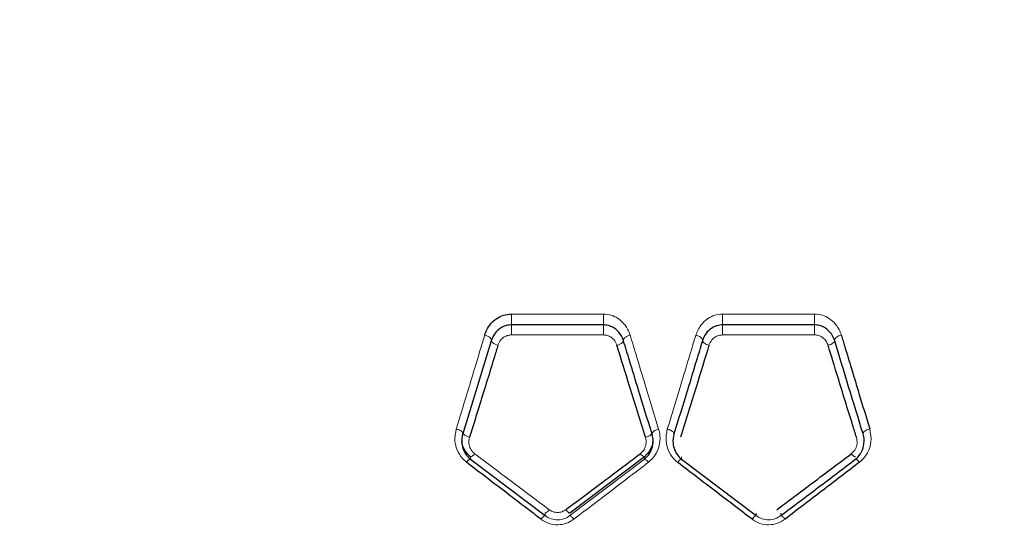
# Model space of a CAD drawing. Units: millimetres. Extents: x 1 to 203, y 1 to 174.
# Drawn here: x 62 to 62, y 62 to 62 of the extents above; entities that cross this region are included whole.
import ezdxf

# ---------------------------------------------------------------- set-up
doc = ezdxf.new("R2010")
doc.units = ezdxf.units.MM
doc.layers.add('-FORMAT-', color=7, linetype='Continuous')
doc.styles.add('SLDTEXTSTYLE0', font='TXT', dxfattribs={"width": 0.7})
doc.dimstyles.new('SLDDIMSTYLE2', dxfattribs={"dimtxt": 2, "dimasz": 2.5, "dimexe": 0, "dimexo": 0.0625, "dimgap": 0.5, "dimtad": 1, "dimdec": 0, "dimlfac": 60, "dimrnd": 1e-09, "dimzin": 12, "dimdsep": 46, "dimtxsty": 'SLDTEXTSTYLE0', "dimsah": 1, "dimcen": 0.09, "dimadec": 0, "dimazin": 3, "dimtfac": 1, "dimtdec": 0, "dimtofl": 0, "dimtmove": 0, "dimatfit": 3, "dimfxl": 0, "dimfrac": 2, "dimtolj": 1, "dimtzin": 12, "dimarcsym": 0})

# ---------------------------------------------------------------- blocks, each defined once
blk = doc.blocks.new('_D_6')
at = {"layer": '-FORMAT-'}
for p, q in [((59.23391011579356, 40.89246838450623), (59.23391011579314, 81.53613212530634)), ((141.1946159924846, 40.89246838450627), (141.1946159924842, 81.53613212530716)), ((59.23391011579315, 80.53613212530634), (141.1946159924842, 80.53613212530716))]:
    blk.add_line(p, q, dxfattribs=at)
for points in [[(59.23391011579315, 80.53613212530634), (61.73391011579316, 80.13613212530636), (61.73391011579314, 80.93613212530637)], [(141.1946159924842, 80.53613212530716), (138.6946159924842, 80.93613212530714), (138.6946159924842, 80.13613212530713)]]:
    blk.add_solid(points, dxfattribs=at)
at = {"layer": '-FORMAT-', "insert": (97.65315205097819, 83.11426760485068), "char_height": 2, "attachment_point": 1, "style": 'SLDTEXTSTYLE0'}
blk.add_mtext('4918', dxfattribs=at)

msp = doc.modelspace()

# ---------------------------------------------------------------- linework, layer by layer
at = {"color": 7, "linetype": 'Continuous'}
for p, q in [((61.91338039806082, 62.31791289449076), (61.88019886663617, 62.3179255460713)), ((61.98940951674221, 62.31792751857347), (61.95623549605434, 62.31791368322605)), ((61.87296621711331, 62.31216457676039), (61.86272219187168, 62.2786736028327)), ((61.92059801270219, 62.31214470384468), (61.92059793859679, 62.31214484671192)), ((61.86272219187168, 62.2786736028327), (61.86272181322241, 62.27867296378021)), ((61.93086487137535, 62.2786450231669), (61.93086473393871, 62.27864525508079)), ((61.8654781663863, 62.27048724727226), (61.8654781663863, 62.27048735752656)), ((61.8654781663863, 62.26960711240145), (61.8654781663863, 62.26960722085478)), ((61.8654781663863, 62.26960722085478), (61.89232078452449, 62.24928594231361)), ((61.92809347447411, 62.27046457663164), (61.90125080748812, 62.25014641405311)), ((61.94149977453406, 62.26958250975778), (61.96834990327908, 62.24928261746989)), ((62.0041225930245, 62.2704898061757), (62.00412245219278, 62.27048969927866)), ((62.00412245219282, 62.27048969927867), (62.0041225930245, 62.27048968559208)), ((62.0041225930245, 62.26960968219506), (62.0041225930245, 62.26960979417854))]:
    msp.add_line(p, q, dxfattribs=at)
at = {"color": 8, "linetype": 'Continuous', "lineweight": 18}
for p, q in [((61.8654781663863, 62.26960722085478), (61.8654781663863, 62.27048724727226)), ((61.90125080748812, 62.24928144913413), (61.92809347447411, 62.26958231005035)), ((61.92809347447411, 62.26958231005035), (61.92809347447411, 62.27046457663164)), ((61.94149977453406, 62.26958261122297), (61.94149977453406, 62.27046479970734)), ((61.94149977453406, 62.26958261122297), (61.94149977453406, 62.26958250975778)), ((61.89232078452449, 62.24928594231361), (61.89232078452449, 62.25014868927123)), ((61.90125080748812, 62.25014641405306), (61.90125080748812, 62.25014633856011)), ((61.96834990327908, 62.24928261746989), (61.96834990327908, 62.25014771105143)), ((61.97728743670297, 62.24928755162411), (61.97728743670297, 62.25015016170904)), ((61.90125080748812, 62.24928144913413), (61.90125080748812, 62.24928152294795)), ((61.97728743670297, 62.24928745569658), (61.97728743670297, 62.24928755162411))]:
    msp.add_line(p, q, dxfattribs=at)
at = {"color": 8, "linetype": 'Continuous', "lineweight": 18, "flags": 128}
for points in [[(61.87296621711331, 62.31216457676039), (61.87300855304634, 62.31244658681298), (61.87293341833082, 62.31275217935691), (61.87274445971499, 62.31306652211305), (61.8724508485186, 62.31337435810082), (61.87206683549257, 62.31366074615302), (61.87161105914264, 62.3139117861022), (61.87110564108857, 62.31411529344101), (61.87057511442389, 62.31426139750457)], [(61.87535650131677, 62.31060687699551), (61.87482814131839, 62.3107546757192), (61.87432467204906, 62.31095730928077), (61.8738703777865, 62.31120500387674), (61.87348717090698, 62.31148581223501), (61.87319353496621, 62.3117861898781), (61.87300363316577, 62.31209164842596), (61.87292662520685, 62.3123874544268), (61.87296621711331, 62.31265931248828)], [(62.00928952568266, 62.28046476173415), (62.00877242165427, 62.28030942269815), (62.00827862343414, 62.28011365977197), (62.00783117123949, 62.2798866070921), (62.00745094282023, 62.2796388587491), (62.00715567932048, 62.27938197447608), (62.00695915749129, 62.2791279402811), (62.00687054687897, 62.27888860918995), (62.00689399005674, 62.2786751220186)]]:
    msp.add_lwpolyline(points, dxfattribs=at)
at = {"color": 7, "linetype": 'Continuous', "flags": 128}
msp.add_lwpolyline([(61.93114045139692, 62.27681703722995), (61.93097926996041, 62.27479711787893), (61.92992607661021, 62.27241844498044), (61.92809426696929, 62.27046517597076), (61.92809347447411, 62.27046457663164), (61.92809347447411, 62.27046457663164)], dxfattribs=at)
at = {"color": 8, "linetype": 'Continuous', "lineweight": 18}
for centre, radius, start, end in [((62.04308941517915, 62.3203227974791), 0.1629081876976906, 179.476540290152, 180.8431580242065), ((62.35297434204282, 62.32030984157365), 0.4396004787769973, 179.805978125505, 180.3124101057867), ((61.58543732057102, 62.32031174368453), 0.3708059298820929, 359.6294565701421, 0.229846289438852), ((61.83697784476077, 62.32032520767839), 0.1524505281594688, 359.0988346699756, 0.5592037310466698), ((61.62135268628024, 62.31581413265962), 0.2588616054390283, 359.6710553127309, 0.4769578533890634), ((61.21704586231005, 62.31580351200785), 0.6963402577948024, 359.8775510768518, 0.1772516922321175), ((62.54083580603505, 62.31580566621839), 0.5846071190088833, 179.7889790033355, 180.145985907712), ((62.23115528055644, 62.31581682088949), 0.241762273028153, 179.489476762068, 180.3523802796481), ((61.92874840319723, 62.27288957051881), 0.002511877183534841, 212.2994900223775, 254.8864528016028), ((61.9273938697491, 62.26711596258283), 0.002563652980000278, 32.22460340310575, 74.16346883699023), ((61.89106994525249, 62.25310772693891), 0.003212553937780005, 292.9146684760809, 328.1942269744463)]:
    msp.add_arc(centre, radius, start, end, dxfattribs=at)
at = {"color": 7, "linetype": 'Continuous'}
for centre, radius, start, end in [((61.8936550238623, 62.24625462160585), 0.00331196314046941, 113.7567503351899, 148.1903734839377), ((61.96975544884838, 62.24621150648147), 0.003377466661647713, 114.5919974968999, 148.0880579548935)]:
    msp.add_arc(centre, radius, start, end, dxfattribs=at)
for points, knots in [([(61.87057511442389, 62.31426139750457), (61.87068826142523, 62.31460143491478), (61.8711112000703, 62.31587248019074), (61.87234790757523, 62.31803318756793), (61.87457842807773, 62.32016183331466), (61.87734085125394, 62.32155289764972), (61.87923836566557, 62.32172499227777), (61.88018802626402, 62.32181112152477)], [0, 0, 0, 0, 0.0887245307672542, 0.3316484960350423, 0.5983175762054543, 0.7989675500626386, 1, 1, 1, 1]), ([(61.88019886663617, 62.3179255460713), (61.88019853331292, 62.31792554630303), (61.87954776870442, 62.31792599870059), (61.87882223679608, 62.31782028380495), (61.87747869217684, 62.31741469000567), (61.87593490526812, 62.31664859495004), (61.87406911023063, 62.31480998481636), (61.87324330646328, 62.31310611123202), (61.87296629039613, 62.3121648257714), (61.87296621711331, 62.31216457676039)], [0, 0, 0, 0, 8.875096617235572e-05, 0.1732732067603867, 0.1903935490452497, 0.3857766037402021, 0.6552319093619564, 0.9999087938200425, 1, 1, 1, 1]), ([(61.92059793859679, 62.31214484671192), (61.92059788984894, 62.31214501143747), (61.9205538696981, 62.31229376149881), (61.92019768822304, 62.31339073671635), (61.91929222415713, 62.31503719682196), (61.91748119319281, 62.3167093260708), (61.9156525787583, 62.31762346192466), (61.91421588345626, 62.31789319752291), (61.91349904386198, 62.31791285547831), (61.91338073139284, 62.31791289438115), (61.91338039806082, 62.31791289449076)], [0, 0, 0, 0, 5.875655609868882e-05, 0.05305820145760661, 0.3938821369485909, 0.6143430947819148, 0.8095651928488193, 0.9685776045053012, 0.9999114709499816, 1, 1, 1, 1]), ([(61.95623549605434, 62.31791368322605), (61.95623516272367, 62.31791368309797), (61.95557890308032, 62.31791343094444), (61.9548500038428, 62.31780575652922), (61.95350221994389, 62.31739587714001), (61.9519538095743, 62.31662458896403), (61.9500939878298, 62.31477381896925), (61.94928001522863, 62.31310085009578), (61.94899540954089, 62.31214569760477), (61.948995335786, 62.31214545007925)], [0, 0, 0, 0, 8.84742451400386e-05, 0.1741876209418887, 0.1909942772738429, 0.3870439720695695, 0.6585952552836281, 0.9999115257632544, 0.9999999999999999, 0.9999999999999999, 0.9999999999999999, 0.9999999999999999]), ([(61.99664966391436, 62.31216805950442), (61.99664958869806, 62.31216830801301), (61.99660455183704, 62.31231710617548), (61.99624073258509, 62.31341514529284), (61.99532473733115, 62.3150617761851), (61.9935034424042, 62.31673175914671), (61.9916744410385, 62.31764122381863), (61.99024184156553, 62.31790866784896), (61.98952832907948, 62.31792760721247), (61.98940985006476, 62.31792751882215), (61.98940951674221, 62.31792751857347)], [0, 0, 0, 0, 8.877307936198809e-05, 0.05315418505544165, 0.394843427266255, 0.6150840865159385, 0.8099788855119863, 0.9684457399005211, 0.9999112269257213, 1, 1, 1, 1]), ([(61.99903901861593, 62.31427213242429), (61.9994518500116, 62.31289831340761), (62.00151694255084, 62.30602610496735), (62.00489953664039, 62.2948411030055), (62.00798499686853, 62.28473683422676), (62.00928952568266, 62.28046476173415)], [0, 0, 0, 0, 0.1260411240042826, 0.6304912551739147, 1, 1, 1, 1]), ([(61.87535650131677, 62.31060687699551), (61.87493072255576, 62.30921867186255), (61.87280087334284, 62.30227453119474), (61.86941479655538, 62.29130306190763), (61.86635076386654, 62.28146459384946), (61.86511387221256, 62.27749299162951)], [0, 0, 0, 0, 0.1296750849851754, 0.6486664037414657, 0.9999999999999999, 0.9999999999999999, 0.9999999999999999, 0.9999999999999999]), ([(61.92848905367118, 62.27747086232971), (61.92655731330613, 62.28366398194863), (61.9230344748913, 62.29495812897579), (61.91972031244583, 62.30572621624388), (61.91822346337621, 62.31058964755542)], [0, 0, 0, 0, 0.5483477064731788, 0.9999999999999999, 0.9999999999999999, 0.9999999999999999, 0.9999999999999999]), ([(61.93086473393871, 62.27864525508079), (61.92923405026075, 62.28393055547246), (61.92646925275738, 62.2928916958364), (61.92308154664119, 62.30397262451523), (61.92131143227947, 62.30979719359359), (61.92059801270219, 62.31214470384468)], [0, 0, 0, 0, 0.4618864635787234, 0.7831209440539468, 1, 1, 1, 1]), ([(61.94899558097021, 62.31214593146847), (61.94899549924217, 62.31214566196954), (61.94828934733227, 62.30981711956929), (61.94651237733193, 62.30397111681053), (61.94313200954382, 62.29290285109048), (61.94036611676514, 62.28393211796239), (61.93873590913469, 62.27864479890619)], [0, 0, 0, 0, 2.503354987069256e-05, 0.2162965267749556, 0.5380878854344564, 1, 1, 1, 1]), ([(61.95136826208163, 62.31058757715457), (61.94987278622308, 62.30572506621424), (61.94656214572263, 62.29496058241406), (61.94304308546944, 62.28367025565925), (61.9411136480257, 62.27747997256508)], [0, 0, 0, 0, 0.4517179857945484, 1, 1, 1, 1]), ([(61.948995335786, 62.31214545007924), (61.94899534355177, 62.31214542248692), (61.94899535810755, 62.31214537076919), (61.94899551007847, 62.31214575311223), (61.94899558097021, 62.31214593146847)], [0, 0, 0, 0, 0.5335177323754487, 1, 1, 1, 1]), ([(62.00449936271151, 62.27750100690142), (62.00404086544845, 62.27897168063795), (62.00174736311653, 62.28632830829081), (61.99829348417489, 62.29746950794968), (61.99542026037095, 62.30682603160753), (61.99426136427758, 62.31059992443819)], [0, 0, 0, 0, 0.1297397393643036, 0.6489861963136341, 1, 1, 1, 1]), ([(62.00689399005674, 62.2786751220186), (62.00340075778551, 62.29004303372422), (61.99990720866739, 62.30141197653434), (61.99664907292019, 62.31216882495483), (61.99664877742407, 62.31216980054554)], [0, 0, 0, 0, 0.9999093051548069, 1, 1, 1, 1]), ([(61.86272181322241, 62.27867296378021), (61.86272172870555, 62.27867268915249), (61.86239349042192, 62.2776061169952), (61.86219514590258, 62.27565894410144), (61.86284334379274, 62.27288657303871), (61.86401392132171, 62.27092623115742), (61.86507563734144, 62.26991751722161), (61.86547791667731, 62.26960730496116), (61.8654781663863, 62.26960711240145)], [0, 0, 0, 0, 8.808079598015608e-05, 0.3420795453369589, 0.5884312233024468, 0.8581024973240955, 0.9999119192075007, 1, 1, 1, 1]), ([(61.92809347447411, 62.26958231005035), (61.9280937248799, 62.26958250302643), (61.92883124451375, 62.27015087506976), (61.93006931346002, 62.2715489156147), (61.93114122555131, 62.27409316768948), (61.93133168774433, 62.27653635631061), (61.93104122457147, 62.27806732832645), (61.93086495501142, 62.27864474919328), (61.93086487137535, 62.2786450231669)], [0, 0, 0, 0, 8.787503170866248e-05, 0.2588181390429968, 0.5225005940885467, 0.8141440374718362, 0.9999118153984813, 1, 1, 1, 1]), ([(61.93873590913469, 62.27864416630032), (61.93873582697148, 62.27864389126406), (61.93841739085188, 62.27757794614545), (61.93822914837981, 62.27563739736247), (61.93887567477066, 62.27286875831005), (61.94003822560719, 62.27090685075305), (61.94109752181174, 62.26989416164525), (61.94149952474259, 62.26958280468998), (61.94149977453406, 62.26958261122297)], [0, 0, 0, 0, 8.831969372451444e-05, 0.3422964947031732, 0.5878611459466683, 0.8578623367246053, 0.9999116803063597, 0.9999999999999999, 0.9999999999999999, 0.9999999999999999, 0.9999999999999999]), ([(61.93873632007013, 62.27864551775139), (61.93873627149156, 62.27864535799012), (61.93873613451325, 62.27864490750684), (61.93873599753464, 62.27864445702281), (61.93873590913469, 62.27864416630032)], [0, 0, 0, 0, 0.3546441572423123, 1, 1, 1, 1]), ([(62.0041225930245, 62.26960968219506), (62.00412284296348, 62.2696098726402), (62.00420580112513, 62.26967308398242), (62.00509078791003, 62.27038908372874), (62.00650698614369, 62.27217927651306), (62.0074270889189, 62.27531605027494), (62.0072472547638, 62.27751852185575), (62.00689407328764, 62.2786748495179), (62.00689399005674, 62.2786751220186)], [0, 0, 0, 0, 8.615417814705894e-05, 0.02859574782865969, 0.322467521695577, 0.6388975192925243, 0.9999149024260778, 1, 1, 1, 1]), ([(61.8654781663863, 62.27048735752656), (61.86547790198424, 62.27048755481981), (61.86531724217294, 62.27060743700353), (61.86439208904264, 62.27135678087511), (61.86309934999691, 62.27309827580732), (61.86229364009629, 62.27527642825407), (61.86241847745409, 62.27651874238003), (61.8624477639601, 62.27681018590911)], [0, 0, 0, 0, 0.0001341190496101487, 0.0814953609194972, 0.4836454745475863, 0.8788646269066559, 1, 1, 1, 1]), ([(61.89978769801623, 62.25141121720117), (61.90110007049191, 62.25239178475113), (61.90766252892237, 62.25729506785417), (61.91662190169834, 62.26401233152548), (61.9242153412206, 62.26973212626462), (61.92662519733745, 62.27154736194256)], [0, 0, 0, 0, 0.1457668225389796, 0.7289003169283437, 1, 1, 1, 1]), ([(61.97580849736571, 62.25141701939115), (61.98045523896099, 62.25489603650772), (61.98944828951898, 62.26162913671995), (61.9983401360923, 62.26833325495861), (62.00263753353351, 62.27157333117077)], [0, 0, 0, 0, 0.5167035996656261, 1, 1, 1, 1]), ([(61.86399324449894, 62.26850688452064), (61.86415156025069, 62.268679198051), (61.86446819157238, 62.26902382491382), (61.86490037745627, 62.26938860665197), (61.86526243962984, 62.2696123915695), (61.86540625797166, 62.2696088721118), (61.8654781663863, 62.26960711240145)], [0, 0, 0, 0, 0.2500016735413493, 0.5000030599511396, 0.7500041592245207, 1, 1, 1, 1]), ([(61.89084050385801, 62.24800035268172), (61.88953724593367, 62.248991615629), (61.88302035406725, 62.253948388435), (61.87405684345498, 62.26078960142696), (61.8664522494466, 62.26662119358713), (61.86399324449894, 62.26850688452064)], [0, 0, 0, 0, 0.1446711763650725, 0.7234227354048154, 1, 1, 1, 1]), ([(61.96688844733774, 62.24799688694192), (61.96558304897292, 62.24898844027526), (61.95905544867759, 62.2539466691239), (61.95008861020676, 62.2607812455306), (61.94248177149709, 62.26660673190991), (61.94003037012684, 62.26848406963688)], [0, 0, 0, 0, 0.1448712525035346, 0.7244237897806769, 1, 1, 1, 1]), ([(61.97728743670297, 62.24928755162412), (61.98174400966957, 62.25265061297603), (61.99073978986712, 62.259439093932), (61.99963442359078, 62.26619886259498), (62.0041225930245, 62.26960979417854)], [0, 0, 0, 0, 0.4954070540543156, 1, 1, 1, 1]), ([(62.00560852811952, 62.26850955155469), (62.00111997040676, 62.26506779598208), (61.99222387565655, 62.25824641021845), (61.98322550886277, 62.25139529769762), (61.97876730152194, 62.24800093949538)], [0, 0, 0, 0, 0.5045537214683509, 1, 1, 1, 1]), ([(62.00560852811952, 62.26850955155469), (62.00545013908452, 62.26868188769716), (62.00513336121362, 62.26902655976549), (62.00470089523655, 62.26939134988184), (62.00433854224998, 62.26961509315601), (62.00419457761042, 62.26961148588657), (62.0041225930245, 62.26960968219506)], [0, 0, 0, 0, 0.2499964575261201, 0.4999926007971843, 0.7499884298154146, 0.9999999999999999, 0.9999999999999999, 0.9999999999999999, 0.9999999999999999])]:
    msp.add_open_spline(points, degree=3, knots=knots, dxfattribs=at)
at = {"color": 8, "linetype": 'Continuous', "lineweight": 18}
for points, knots in [([(61.88018802626402, 62.32181112152477), (61.8818546681692, 62.3218102241479), (61.89018788124802, 62.32180573726161), (61.90125067624849, 62.32180130326211), (61.91064685596961, 62.32179910533767), (61.91337638374941, 62.32179846685523)], [0, 0, 0, 0, 0.1506540656080624, 0.75327064920114, 1, 1, 1, 1]), ([(61.91337638374941, 62.32179846685523), (61.91432612516796, 62.32171115680514), (61.91622372387331, 62.32153670991382), (61.91878527947689, 62.32024084156389), (61.92120197533715, 62.31807892052075), (61.92244735954613, 62.31589267266305), (61.92291163467938, 62.31443666761153), (61.92297359437521, 62.31424235690294)], [0, 0, 0, 0, 0.2010726066882104, 0.4017463181870375, 0.6209981115569658, 0.9494204189606763, 1, 1, 1, 1]), ([(61.94662127767598, 62.31424529225129), (61.94713147962688, 62.31548820032862), (61.9480599015556, 62.3177499382784), (61.95061769212787, 62.32013180645709), (61.95337824169486, 62.32153717952232), (61.95528562150756, 62.32171183839427), (61.95624026681723, 62.32179925531658)], [0, 0, 0, 0, 0.3279274838713656, 0.5967344235417474, 0.7981652167306831, 1, 1, 1, 1]), ([(61.95624026681723, 62.32179925531658), (61.95790692762971, 62.32179968855446), (61.9662402352451, 62.32180185474476), (61.97730054389385, 62.32180625209568), (61.9866941081463, 62.32181155388508), (61.98942111202207, 62.32181309302398)], [0, 0, 0, 0, 0.1506879337447503, 0.7534399899573988, 1, 1, 1, 1]), ([(61.98942111202207, 62.32181309302398), (61.99036770552753, 62.32172684073864), (61.99225900377741, 62.32155450826922), (61.9948188597923, 62.32026555045739), (61.99724318948603, 62.31811068655151), (61.99850136731893, 62.31592660622027), (61.99897502904706, 62.31446904269959), (61.99903901861593, 62.31427213242429)], [0, 0, 0, 0, 0.2006586366185459, 0.4009168941857577, 0.6197840014656484, 0.9486345288655923, 1, 1, 1, 1]), ([(61.86032867083602, 62.2804670345566), (61.8607758663629, 62.28192977009191), (61.86301284329518, 62.28924671638028), (61.86647597408537, 62.30063922415433), (61.86935746722563, 62.31021493901714), (61.87057511442389, 62.31426139750457)], [0, 0, 0, 0, 0.1260846833136227, 0.6307051639311908, 1, 1, 1, 1]), ([(61.88021002556123, 62.31432797289717), (61.87979185909995, 62.31429574977292), (61.87886652811442, 62.31422444550039), (61.8774986885598, 62.31359566728942), (61.87612811124027, 62.31241112411166), (61.87563883108943, 62.3112670456411), (61.87535650131677, 62.31060687699551)], [0, 0, 0, 0, 0.1791151146786124, 0.3963511685735836, 0.6516759630382768, 1, 1, 1, 1]), ([(61.91338452988922, 62.31431533869858), (61.91171786745183, 62.31431571184284), (61.9033845517168, 62.31431757756496), (61.89232635761804, 62.31432157435934), (61.882934904018, 62.3143265339107), (61.88021002556123, 62.31432797289717)], [0, 0, 0, 0, 0.1507169790913534, 0.7535852163105935, 1, 1, 1, 1]), ([(61.91822346337621, 62.31058964755542), (61.91819992554898, 62.31066297698329), (61.91797719434894, 62.31135687074474), (61.91737208692692, 62.31243135810616), (61.91615605148032, 62.31352375420762), (61.91484089594373, 62.3141822222858), (61.91387085561163, 62.31427088700636), (61.91338452988922, 62.31431533869858)], [0, 0, 0, 0, 0.03813118416286886, 0.3608236362422927, 0.5847687057328618, 0.7918255020260516, 1, 1, 1, 1]), ([(61.92059793859679, 62.31214484671192), (61.92057548368125, 62.31223686186154), (61.92053057385168, 62.31242089215478), (61.92061181141725, 62.31273062602293), (61.9207987878307, 62.31304654603206), (61.92109292491883, 62.313356680353), (61.92147724476158, 62.31364558776449), (61.92193396989297, 62.31389801525607), (61.92244087047844, 62.31410755806687), (61.92279601974689, 62.31419742395858), (61.92297359437521, 62.31424235690294)], [0, 0, 0, 0, 0.1250000288455841, 0.2500000495363725, 0.3750000619590169, 0.5000000661136554, 0.6250000619993381, 0.7500000496157408, 0.8750000289614343, 1, 1, 1, 1]), ([(61.92297359437521, 62.31424235690295), (61.92368707701905, 62.31187355512361), (61.92545742403106, 62.30599590527714), (61.92884557354062, 62.29481415674559), (61.9316109182216, 62.28577105692263), (61.93324184023265, 62.28043769264048)], [0, 0, 0, 0, 0.216879450047136, 0.5381376683323397, 1, 1, 1, 1]), ([(61.93635723823049, 62.28042936205763), (61.93798789313052, 62.28576580503793), (61.94075416976022, 62.29481865705576), (61.94414080028385, 62.30600379368291), (61.94591000397063, 62.31188205312524), (61.94662127767598, 62.31424529225129)], [0, 0, 0, 0, 0.4619700993987382, 0.7836956118459427, 1, 1, 1, 1]), ([(61.94899558097021, 62.31214593146847), (61.94902083044638, 62.31228997892926), (61.94907132939869, 62.31257807385062), (61.94879887511708, 62.31307237233026), (61.94831417570648, 62.31352577141001), (61.94758226700235, 62.31396791521369), (61.94697743450513, 62.3141424922269), (61.94662127767598, 62.31424529225129)], [0, 0, 0, 0, 0.191812205808992, 0.3836244113267941, 0.5754366286361303, 0.7499950071937775, 1, 1, 1, 1]), ([(61.95623058465151, 62.31431612703581), (61.95573971245496, 62.31427165226076), (61.95476060348925, 62.3141829414898), (61.95344320099639, 62.31351696218042), (61.95213857486889, 62.31237260873684), (61.95166150707618, 62.31126710835967), (61.95136826208163, 62.31058757715457)], [0, 0, 0, 0, 0.2094439482162306, 0.4177634197923926, 0.6421096426806823, 1, 1, 1, 1]), ([(61.98939757983224, 62.31432994487457), (61.98773094156937, 62.31432898900515), (61.97939774670707, 62.31432420965606), (61.9683420732975, 62.31431938963365), (61.95895300633627, 62.31431686040289), (61.95623058465151, 62.31431612703581)], [0, 0, 0, 0, 0.1507508617758264, 0.7537546298031339, 1, 1, 1, 1]), ([(61.99426136427758, 62.31059992443819), (61.99423712118841, 62.31067351376177), (61.99400717915031, 62.31137149737813), (61.9933912947485, 62.31244940575071), (61.99216501451816, 62.31354188024958), (61.99084922134903, 62.31419785909659), (61.98988235569431, 62.31428583481286), (61.98939757983224, 62.31432994487457)], [0, 0, 0, 0, 0.03825933752425263, 0.3628840362124376, 0.586744642751727, 0.792798284757072, 1, 1, 1, 1]), ([(61.99903901861593, 62.31427213242429), (61.99885709305941, 62.31422618781496), (61.99852052499892, 62.31414118882776), (61.99794104120133, 62.31390651498877), (61.99734567560641, 62.31356386837307), (61.99684666135937, 62.31309377262292), (61.99657357737733, 62.31260087740834), (61.99662371074166, 62.31231349283409), (61.99664877742407, 62.31216980054554)], [0, 0, 0, 0, 0.1278534133668539, 0.2365328774512586, 0.4274001438388272, 0.6182668619014762, 0.8091334290565255, 1, 1, 1, 1]), ([(61.91822346337621, 62.31058964755542), (61.91840027994801, 62.31063531659879), (61.91875391307854, 62.31072665468215), (61.91925892962747, 62.31093515256056), (61.91971352191123, 62.31118412623264), (61.92009912555831, 62.31146768039871), (61.92038521365069, 62.31176910887259), (61.92054689683059, 62.31200012326539), (61.92057414489877, 62.31212043253348), (61.92057917319062, 62.31214263411159)], [0, 0, 0, 0, 0.1606091107822977, 0.3212182096648435, 0.4818272966483449, 0.6424363717341907, 0.8030454349238756, 0.963654486217907, 1, 1, 1, 1]), ([(61.95136826208163, 62.31058757715457), (61.95105428640057, 62.31067716387862), (61.95045477297117, 62.31084822312749), (61.94971526384712, 62.31127730996065), (61.94920091791302, 62.31172855555402), (61.94907139073246, 62.31202306127929), (61.94901049749428, 62.31216151412907)], [0, 0, 0, 0, 0.2817855238067561, 0.5380486958911831, 0.782827738047602, 0.9999999999999999, 0.9999999999999999, 0.9999999999999999, 0.9999999999999999]), ([(61.99426136427758, 62.31059992443819), (61.99442302783547, 62.31064117883832), (61.99475442485747, 62.31072574697184), (61.99533356811462, 62.31095545969553), (61.99593746225587, 62.31130023658153), (61.9964452641031, 62.3117486336031), (61.99657563424318, 62.31204401519111), (61.99663732463416, 62.31218378803824)], [0, 0, 0, 0, 0.1447534804129415, 0.2967327513858355, 0.5393870822440869, 0.7820406499683754, 1, 1, 1, 1]), ([(61.86399324449894, 62.26850688452064), (61.86348792150673, 62.26894480156638), (61.86203965754591, 62.27019987898213), (61.86052163513084, 62.27281155860455), (61.85957329488026, 62.27649641571857), (61.8600515574206, 62.27901039334483), (61.86032867083602, 62.2804670345566)], [0, 0, 0, 0, 0.1456877473330257, 0.4175434667513984, 0.6625148205218356, 1, 1, 1, 1]), ([(61.86032867083602, 62.2804670345566), (61.860502248623, 62.28041806678887), (61.86084940409506, 62.28032013128217), (61.8613468229923, 62.28011963506973), (61.86179750580397, 62.27989104975256), (61.86218030239084, 62.27964073888696), (61.86247805759339, 62.27938128341626), (61.86267417666259, 62.27912532441393), (61.86276960095132, 62.2788816008183), (61.86273799489512, 62.27874293548096), (61.86272219187168, 62.2786736028327)], [0, 0, 0, 0, 0.1250002572009949, 0.2500004410107703, 0.3750005513749169, 0.5000005882435871, 0.6250005515737007, 0.7500004413294002, 0.8750002574828889, 1, 1, 1, 1]), ([(61.86511387221256, 62.27749299162951), (61.86494101098037, 62.27754267860659), (61.86459528862876, 62.27764205252836), (61.86409963790417, 62.27784204639386), (61.8636510565158, 62.27806800899433), (61.86326682259715, 62.27831421665493), (61.86297766324521, 62.27856576249219), (61.86281289475059, 62.2787488473245), (61.86278061956251, 62.27883777435267), (61.86277616329989, 62.27885005258295)], [0, 0, 0, 0, 0.1623329749888324, 0.3246658441030695, 0.4869986074226246, 0.6493312650229253, 0.8116638169721647, 0.9739962633235707, 1, 1, 1, 1]), ([(61.93080106797456, 62.27879738295446), (61.93080003434196, 62.27879464277486), (61.93076997339225, 62.27871495062823), (61.93061127222434, 62.27854183235613), (61.93032651607687, 62.27829100833329), (61.92994454899024, 62.27804521099721), (61.92949888435047, 62.27781969844789), (61.92900578293193, 62.27761998486772), (61.92866129677168, 62.2775205698463), (61.92848905367118, 62.27747086232971)], [0, 0, 0, 0, 0.005899809003304293, 0.1715830762238124, 0.3372663826112618, 0.5029497281731075, 0.6686331129179206, 0.8343165368550564, 1, 1, 1, 1]), ([(61.93324184023265, 62.28043769264048), (61.93342725145723, 62.2796599597529), (61.9339037262475, 62.27766132069891), (61.93358399545592, 62.27441981773541), (61.93220880289702, 62.27099784024231), (61.93044492349643, 62.26932150771731), (61.92956262855934, 62.26848300384952)], [0, 0, 0, 0, 0.1836386034882013, 0.4719194605384845, 0.7358533773959398, 0.9999999999999999, 0.9999999999999999, 0.9999999999999999, 0.9999999999999999]), ([(61.93086473393871, 62.27864525508079), (61.93084884111289, 62.27871449072939), (61.93081705545784, 62.27885296204146), (61.93091119429506, 62.27909623039177), (61.93110537933242, 62.27935171819442), (61.93140063846698, 62.27961076178507), (61.93178060905993, 62.27986081210189), (61.93222841050549, 62.28008937502527), (61.93272310890075, 62.28029011838355), (61.93306892977634, 62.28038850121799), (61.93324184023265, 62.28043769264048)], [0, 0, 0, 0, 0.1249999061812321, 0.2499998391921616, 0.3749997990082123, 0.4999997856254247, 0.6249997990396036, 0.7499998392451814, 0.8749999062359552, 1, 1, 1, 1]), ([(61.94003037012684, 62.26848406963688), (61.93952412832397, 62.26892497590749), (61.93807722013332, 62.27018514622659), (61.93657082958408, 62.27279765831606), (61.93562740863376, 62.27647093414847), (61.93608908143121, 62.27897494124073), (61.93635723823049, 62.28042936205763)], [0, 0, 0, 0, 0.1464309751813338, 0.4185197195373226, 0.6622545410748697, 1, 1, 1, 1]), ([(61.93873632007013, 62.27864551775139), (61.93875095969423, 62.27875707704469), (61.93878023894219, 62.27898019562935), (61.9384788319085, 62.27938605284047), (61.93795808578896, 62.27978836054602), (61.93740345554988, 62.28007026352761), (61.93686277246793, 62.28028493397475), (61.9365631202844, 62.28037054279645), (61.93635723823049, 62.28042936205763)], [0, 0, 0, 0, 0.195769869371785, 0.3915397353378138, 0.5873097199087799, 0.7830800641376394, 0.85096079927088, 1, 1, 1, 1]), ([(62.00928952568266, 62.28046476173415), (62.00956475278738, 62.27892660502825), (62.01008333802015, 62.27602839718568), (62.00877793424574, 62.27200494517125), (62.00708155201174, 62.26976919823643), (62.00595206919733, 62.26877909401678), (62.00571456585863, 62.26859274880567), (62.00560852811952, 62.26850955155469)], [0, 0, 0, 0, 0.3562486664641312, 0.6712467429931084, 0.934171679467138, 0.9706097340912978, 1, 1, 1, 1]), ([(61.86511387221256, 62.27749299162951), (61.86510308387028, 62.2774582367874), (61.86487931337875, 62.2767373560527), (61.86475706880753, 62.27531393828634), (61.86532975052634, 62.27335495266934), (61.86622346390686, 62.27215755661867), (61.86685714855813, 62.27165440896572), (61.86696222329155, 62.27157097928916)], [0, 0, 0, 0, 0.01677085290994986, 0.3478590042551001, 0.6436359835281806, 0.9409093246127778, 0.9999999999999999, 0.9999999999999999, 0.9999999999999999, 0.9999999999999999]), ([(61.92662519733745, 62.27154736194256), (61.92707285836476, 62.27196595792692), (61.92796556363343, 62.27280070300829), (61.92866509322749, 62.27451205909703), (61.92881945258543, 62.27611824884076), (61.92857966719001, 62.27709990146222), (61.92848905367118, 62.27747086232971)], [0, 0, 0, 0, 0.2682983422678876, 0.5350283565117796, 0.8242898959799472, 1, 1, 1, 1]), ([(62.00263753353351, 62.27157333117077), (62.00271145830006, 62.27163097880047), (62.00332514893565, 62.27210954386277), (62.00423988806635, 62.27329018061531), (62.00489657133541, 62.27533888249304), (62.00463634669121, 62.27675536245102), (62.00449936271151, 62.27750100690142)], [0, 0, 0, 0, 0.04124039214778086, 0.3423594507010728, 0.6538136503914453, 1, 1, 1, 1]), ([(61.8654781663863, 62.27048735752656), (61.86555064713783, 62.27048477835448), (61.86569560871873, 62.27047962000754), (61.86605759780713, 62.27069920221324), (61.86648878804638, 62.27105899853551), (61.86680441147851, 62.27140031896803), (61.86696222329155, 62.27157097928916)], [0, 0, 0, 0, 0.2499995681576063, 0.4999994048669235, 0.7499995488091553, 1, 1, 1, 1]), ([(61.86696222329155, 62.27157097928916), (61.86825493794711, 62.27059593008519), (61.87471911327776, 62.26572022995805), (61.88365918204187, 62.25900163934835), (61.89134959142196, 62.25324795866248), (61.89380010078507, 62.25141457792861)], [0, 0, 0, 0, 0.1455320836967869, 0.7277281967856085, 1, 1, 1, 1]), ([(62.00412245219282, 62.27048969927868), (62.00404994403684, 62.27048711433197), (62.00390492762759, 62.27048194443513), (62.00354261740594, 62.27070144671972), (62.00311117131621, 62.27106126936732), (62.00279541286504, 62.27140264382659), (62.00263753353351, 62.27157333117077)], [0, 0, 0, 0, 0.2499994968137429, 0.4999993290147135, 0.7499994967353851, 1, 1, 1, 1]), ([(61.92956262855934, 62.26848300384952), (61.92827500873532, 62.26749622741443), (61.92183628825436, 62.2625618690547), (61.91289291014134, 62.25573321486829), (61.90519433933128, 62.24988161805422), (61.90271451403277, 62.2479967308233)], [0, 0, 0, 0, 0.1448977602795339, 0.7245587240546789, 1, 1, 1, 1]), ([(61.94149977453406, 62.26958250975778), (61.94141829203323, 62.2695813694984), (61.94125532703874, 62.26957908897976), (61.94093938326938, 62.26936194583395), (61.94054358098599, 62.26903301592652), (61.94026894930977, 62.26873926134789), (61.94003037012684, 62.26848406963688)], [0, 0, 0, 0, 0.2830336564411035, 0.5660672879762647, 0.6230321523470914, 1, 1, 1, 1]), ([(61.89380010078507, 62.25141457792861), (61.89426594978791, 62.25112909372042), (61.895199181521, 62.25055718539657), (61.89685160221013, 62.25032928090692), (61.89846269264954, 62.25059162068668), (61.89934884161853, 62.25113975779206), (61.89978769801623, 62.25141121720117)], [0, 0, 0, 0, 0.2557122420369674, 0.5122663724864981, 0.7584548080601774, 0.9999999999999999, 0.9999999999999999, 0.9999999999999999, 0.9999999999999999]), ([(61.90125080748812, 62.25014641405311), (61.90118643040455, 62.25015358643374), (61.90105767617584, 62.25016793120184), (61.900703597908, 62.25043462804647), (61.90027066448625, 62.25084843799775), (61.89994868689435, 62.25122362406952), (61.89978769801623, 62.25141121720117)], [0, 0, 0, 0, 0.2499996292547577, 0.4999994976004231, 0.7499996211822484, 1, 1, 1, 1]), ([(61.90271451403277, 62.2479967308233), (61.90184750210288, 62.24745019190808), (61.90009221227916, 62.24634370863713), (61.89689037368237, 62.24581470547128), (61.89360592817694, 62.24627514190864), (61.89176247375428, 62.24742518149131), (61.89084050385801, 62.24800035268172)], [0, 0, 0, 0, 0.2413149229625848, 0.4885487892207229, 0.7442070636748156, 0.9999999999999999, 0.9999999999999999, 0.9999999999999999, 0.9999999999999999]), ([(61.89232078452449, 62.24928594231361), (61.89232104046129, 62.24928574666778), (61.89295608221188, 62.24880030155102), (61.89441194155534, 62.24801386942221), (61.89687042208068, 62.2476200751253), (61.89926815077291, 62.24806265344625), (61.90064993487831, 62.24882195100562), (61.90125055131738, 62.2492813270181), (61.90125080748812, 62.24928152294795)], [0, 0, 0, 0, 0.000103635159048748, 0.257144160780454, 0.5114715508271548, 0.757553213076737, 0.9998965932878401, 0.9999999999999999, 0.9999999999999999, 0.9999999999999999, 0.9999999999999999]), ([(61.90271451403277, 62.2479967308233), (61.90255299125545, 62.2481862559675), (61.90222994554669, 62.24856530643675), (61.90179601828302, 62.24898521137104), (61.90144198192881, 62.24925707150832), (61.90131453232314, 62.24927332325613), (61.90125080748812, 62.24928144913413)], [0, 0, 0, 0, 0.2499996386445597, 0.4999995158488167, 0.7499996316124082, 0.9999999999999999, 0.9999999999999999, 0.9999999999999999, 0.9999999999999999]), ([(61.97876730152194, 62.24800093949538), (61.97789133412369, 62.24745072198962), (61.97612887724188, 62.24634367778748), (61.97292400509897, 62.24581687885007), (61.96964819218876, 62.24627673620505), (61.96780851998174, 62.24742340507241), (61.96688844733774, 62.24799688694192)], [0, 0, 0, 0, 0.243729982833107, 0.4903876404575132, 0.7451282955374611, 1, 1, 1, 1]), ([(61.96834990327908, 62.24928261746989), (61.96835015988756, 62.24928242258571), (61.96899002934656, 62.24879646656959), (61.97043448917743, 62.24801540391469), (61.97289061050646, 62.24762187427226), (61.97529076391751, 62.24806421979832), (61.97667922459335, 62.24882431799935), (61.97728718052313, 62.24928726062231), (61.97728743670297, 62.24928745569658)], [0, 0, 0, 0, 0.0001026190536863229, 0.2558870898598217, 0.509067424480611, 0.754756509424954, 0.9998966595533366, 0.9999999999999999, 0.9999999999999999, 0.9999999999999999, 0.9999999999999999]), ([(61.97876730152194, 62.24800093949538), (61.97854901550927, 62.24825408600805), (61.97824669585734, 62.24860468641834), (61.97783147280395, 62.24899739063884), (61.97750018553669, 62.24925934464594), (61.97735835298255, 62.24927808534616), (61.97728743670297, 62.24928745569658)], [0, 0, 0, 0, 0.3345502149250885, 0.4633421230141847, 0.7316710520116589, 1, 1, 1, 1])]:
    msp.add_open_spline(points, degree=3, knots=knots, dxfattribs=at)

# ---------------------------------------------------------------- dimensions: what is measured, and where the dimension line sits
at = {"layer": '-FORMAT-'}
dim = msp.add_linear_dim(base=(141.1946159924842, 80.53613212530716), p1=(59.23391011579356, 39.89246838450623), p2=(141.1946159924846, 39.89246838450627), angle=5.761892287923872e-13, dimstyle='SLDDIMSTYLE2', dxfattribs=at)
dim.commit()
dim.dimension.update_dxf_attribs({"geometry": '_D_6', "text_midpoint": (100.2142630541387, 80.53613212530675), "dimtype": 160})

doc.saveas('drawing.dxf')
